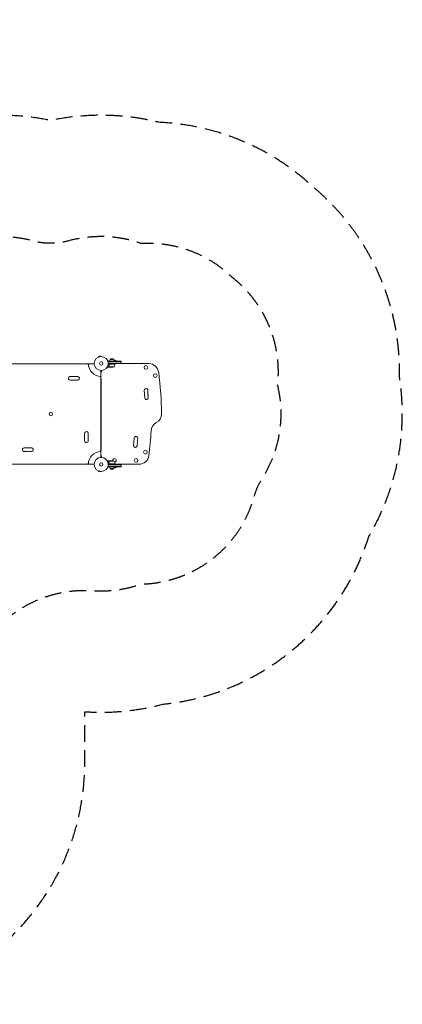
# Model space of a CAD drawing. Units: millimetres. Extents: x -3756 to 4134, y -3937 to 3529.
# Drawn here: x 1230 to 4134, y -3937 to 3529 of the extents above; entities that cross this region are included whole.
import ezdxf

# ---------------------------------------------------------------- set-up
doc = ezdxf.new("R2010")
doc.units = ezdxf.units.MM
doc.header["$LTSCALE"] = 20
doc.linetypes.add('HIDDEN', pattern=[9.525, 6.35, -3.175])
for name, color, linetype in [('2d', 230, 'Continuous'), ('ASTM-BufferZone', 240, 'HIDDEN'), ('ASTM-SafetyZone', 64, 'HIDDEN')]:
    doc.layers.add(name, color=color, linetype=linetype)

msp = doc.modelspace()

# ---------------------------------------------------------------- linework, layer by layer
at = {"layer": '2d', "lineweight": 0}
for p, q in [((1840, 979.2), (1827.5, 975.8)), ((1828.7, 971.2), (1827.5, 975.8)), ((1841.3, 974.5), (1840, 979.2)), ((1842.7, 974.7), (1842.8, 974.7)), ((1842.8, 974.7), (1842.8, 974.7)), ((1795.6, 920), (1136.5, 920)), ((1827.3, 970.6), (1827.4, 970.6)), ((1827.3, 970.6), (1827.3, 970.6)), ((1899.4, 941), (1999.4, 941)), ((1899.4, 937.1), (1899.4, 941)), ((1899.4, 938.5), (1999.4, 938.5)), ((1999.4, 924.5), (1901.5, 924.5)), ((1952.9, 918), (1901.5, 918)), ((1999.4, 922), (1901.6, 922)), ((1904.8, 898.2), (1904.8, 898.2)), ((1945.9, 897.3), (1905, 897.3)), ((1908.9, 914.2), (1908.9, 915.7)), ((1912, 917.8), (1952.8, 917.8)), ((1916.9, 953), (1941.9, 953)), ((1963.4, 941.5), (1946.9, 941.5)), ((1952.9, 918), (1952.9, 922)), ((1952.9, 921), (2210, 921)), ((1963.4, 941), (1963.4, 941.5)), ((1969.4, 921), (1969.4, 922)), ((1999.4, 922), (1999.4, 941)), ((1846.6, 869.1), (1846.6, 209.9)), ((1849.6, 869), (1849.6, 860.2)), ((1908.9, 894), (1899.1, 894)), ((1908.9, 894), (1908.9, 894.1)), ((1931, 894), (1909.1, 894)), ((1668.6, 796), (1613.6, 796)), ((1849.1, 806.2), (1846.6, 806.2)), ((1849.1, 806.2), (1849.1, 261.2)), ((2174.6, 717.3), (2178.2, 662.5)), ((1722.6, 337), (1722.6, 392)), ((2099.2, 355.9), (2094.2, 301.2)), ((1263.6, 282.9), (1318.6, 282.9)), ((1849.1, 261.2), (1846.6, 261.2)), ((1795.6, 158.9), (1136.5, 158.9)), ((1849.6, 209.9), (1849.6, 218.7)), ((1908.9, 184.9), (1899.1, 184.9)), ((1952.9, 160.9), (1901.5, 160.9)), ((1999.4, 154.4), (1901.5, 154.4)), ((1901.6, 156.9), (1999.4, 156.9)), ((1904.6, 180.7), (1904.6, 180.7)), ((1945.9, 181.7), (1905, 181.7)), ((1908.9, 184.9), (1908.9, 184.8)), ((1908.9, 164.7), (1908.9, 163.2)), ((1909.1, 184.9), (1931, 184.9)), ((1912, 161.1), (1952.8, 161.1)), ((1952.9, 160.9), (1952.9, 156.9)), ((1952.9, 157.9), (2135, 157.9)), ((1969.4, 157.9), (1969.4, 156.9)), ((1999.4, 137.9), (1999.4, 156.9)), ((1827.4, 108.4), (1827.3, 108.4)), ((1827.3, 108.4), (1827.3, 108.4)), ((1828.7, 107.8), (1827.5, 103.2)), ((1827.5, 103.2), (1840, 99.8)), ((1841.3, 104.5), (1840, 99.8)), ((1842.8, 104.3), (1842.7, 104.3)), ((1842.8, 104.3), (1842.8, 104.3)), ((1899.4, 137.9), (1899.4, 141.8)), ((1999.4, 140.4), (1899.4, 140.4)), ((1999.4, 137.9), (1899.4, 137.9)), ((1941.9, 125.9), (1916.9, 125.9)), ((1946.9, 137.4), (1963.4, 137.4)), ((1963.4, 137.9), (1963.4, 137.4))]:
    msp.add_line(p, q, dxfattribs=at)
for centre, radius in [((1848.6, 922), 53), ((1848.6, 922), 13), ((2187.9, 892.1), 14), ((2258.6, 830.1), 14), ((1466.1, 539.5), 13), ((2183.6, 248.9), 14), ((1848.6, 156.9), 53), ((1848.6, 156.9), 13), ((2112.9, 186.9), 14)]:
    msp.add_circle(centre, radius, dxfattribs=at)
for centre, radius, start, end in [((1751.1, 923.5), 8, 205.94448, 267.64561), ((1848.6, 922), 98, 181.16938, 268.83062), ((1928.9, 940.8), 17, 134.1865, 179.3587), ((1929.4, 941.5), 17, 42.66793, 137.33207), ((1927.9, 943.9), 50, 273.62431, 291.1002), ((1929.9, 940.8), 17, 0.6413, 45.8135), ((1949.4, 929.7), 18.3, 40.19046, 102.30219), ((1903.2, 923.3), 50, 328.65031, 353.52721), ((1949.9, 918), 3, 353.52721, 356.80878), ((2210, 846), 75, 7.4858, 90), ((1613.6, 810), 14, 70.89011, 270), ((1622.7, 836.5), 14, 250.89011, 289.10989), ((1631.9, 810), 14, 70.89011, 109.10989), ((1641.1, 836.5), 14, 250.89011, 289.10989), ((1650.2, 810), 14, 70.89011, 109.10989), ((1659.4, 836.5), 14, 250.89011, 289.10989), ((1668.6, 810), 14, 270, 109.10989), ((1850.1, 824.6), 8, 182.35439, 244.05552), ((1840.6, 860.2), 9, 311.81031, 0), ((-122.9, 539.5), 2428, 0, 7.4858), ((2188.4, 718.2), 13.8, 344.27168, 183.7429), ((2214.8, 710.8), 13.8, 164.27168, 203.21412), ((2189.6, 699.9), 13.8, 344.27168, 23.21412), ((2216, 692.5), 13.8, 164.27168, 203.21412), ((2190.8, 681.7), 13.8, 344.27168, 23.21412), ((2217.2, 674.2), 13.8, 164.27168, 203.21412), ((2192, 663.4), 13.8, 183.7429, 23.21412), ((2230.1, 539.5), 75, 298.47873, 360), ((2301.6, 407.6), 75, 118.47873, 176.98042), ((1736.6, 392), 14, 340.89011, 180), ((1763.1, 382.8), 14, 160.89011, 199.10989), ((1736.6, 373.7), 14, 340.89011, 19.10989), ((-197.9, 539.5), 2428, 352.5142, 356.98042), ((1736.6, 337), 14, 180, 19.10989), ((1763.1, 364.5), 14, 160.89011, 199.10989), ((1763.1, 346.2), 14, 160.89011, 199.10989), ((1736.6, 355.3), 14, 340.89011, 19.10989), ((2107.9, 299.9), 13.8, 174.74731, 14.21853), ((2112.9, 354.7), 13.8, 335.27609, 174.74731), ((2134.5, 306.7), 13.8, 155.27609, 194.21853), ((2109.5, 318.2), 13.8, 335.27609, 14.21853), ((2136.2, 324.9), 13.8, 155.27609, 194.21853), ((2111.2, 336.4), 13.8, 335.27609, 14.21853), ((2137.9, 343.2), 13.8, 155.27609, 194.21853), ((1263.6, 268.9), 14, 90, 289.10989), ((1272.7, 242.5), 14, 70.89011, 109.10989), ((1281.9, 268.9), 14, 250.89011, 289.10989), ((1291.1, 242.5), 14, 70.89011, 109.10989), ((1300.2, 268.9), 14, 250.89011, 289.10989), ((1309.4, 242.5), 14, 70.89011, 109.10989), ((1318.6, 268.9), 14, 250.89011, 90), ((1848.6, 156.9), 98, 91.16938, 178.83062), ((1850.1, 254.4), 8, 115.94448, 177.64561), ((1840.6, 218.7), 9, 0, 48.18969), ((1751.1, 155.4), 8, 92.35439, 154.05552), ((1927.9, 135), 50, 68.8998, 86.37569), ((1949.4, 186.9), 14, 272.73571, 190.32171), ((1903.2, 155.7), 50, 6.47279, 31.34969), ((1949.9, 161), 3, 3.19122, 6.47279), ((2135, 232.9), 75, 270, 352.5142), ((1928.9, 138.1), 17, 180.6413, 225.8135), ((1929.4, 137.5), 17, 222.66793, 317.33207), ((1929.9, 138.1), 17, 314.1865, 359.3587), ((1949.4, 149.3), 18.3, 257.69781, 319.80954)]:
    msp.add_arc(centre, radius, start, end, dxfattribs=at)
for points, knots in [([(1895, 896.4), (1895.4, 896.2), (1895.8, 895.9), (1896.5, 895.5), (1896.8, 895.4), (1897.2, 895.1), (1897.4, 895), (1897.6, 894.9), (1897.7, 894.8), (1897.7, 894.8), (1898.7, 894.3), (1899.1, 894), (1899.1, 894)], [0.0535022, 0.0535022, 0.0535022, 0.0535022, 0.125, 0.125, 0.1875, 0.1875, 0.21875, 0.234375, 0.234375, 0.25, 0.25, 0.5, 0.5, 0.5, 0.5]), ([(1904.9, 897), (1904.8, 897.1), (1904.8, 897.1), (1904.7, 897.3), (1904.7, 897.4), (1904.7, 897.6), (1904.6, 897.7), (1904.6, 898), (1904.6, 898.1), (1904.6, 898.3)], [0, 0, 0, 0, 0.00051115, 0.00051115, 0.001022301, 0.001022301, 0.001533451, 0.001533451, 0.002044601, 0.002044601, 0.002044601, 0.002044601]), ([(1908.8, 915.4), (1908.5, 912.5), (1908, 909.7), (1907.2, 906.4), (1907, 905.7), (1906.6, 904.4), (1906.4, 903.8), (1905.8, 901.8), (1905.3, 900.6), (1904.8, 899.4)], [0.00267622, 0.00267622, 0.00267622, 0.00267622, 0.01136401, 0.01136401, 0.01353595, 0.01353595, 0.0157079, 0.0157079, 0.0200518, 0.0200518, 0.0200518, 0.0200518]), ([(1906.1, 895.7), (1906, 895.7), (1905.8, 895.8), (1905.6, 896), (1905.6, 896), (1905.5, 896.1), (1905.4, 896.2), (1905.4, 896.2), (1905.4, 896.2), (1905.4, 896.3), (1905.3, 896.3), (1905.3, 896.3), (1905.1, 896.5), (1905, 896.7), (1904.9, 897)], [0, 0, 0, 0, 0.25, 0.25, 0.375, 0.375, 0.4375, 0.46875, 0.484375, 0.492187, 0.492187, 0.5, 0.5, 1, 1, 1, 1]), ([(1905, 899.4), (1906, 901.8), (1906.8, 904.3), (1908.2, 909.6), (1908.7, 912.3), (1909, 915.2)], [0, 0, 0, 0, 0.00859307, 0.00859307, 0.01718614, 0.01718614, 0.01718614, 0.01718614]), ([(1905.1, 896.9), (1905.2, 896.7), (1905.4, 896.4), (1905.7, 896.1), (1905.8, 896), (1906, 895.8), (1906.2, 895.7), (1906.3, 895.6)], [0, 0, 0, 0, 0.00218234, 0.00218234, 0.003273511, 0.003273511, 0.004364681, 0.004364681, 0.004364681, 0.004364681]), ([(1908.8, 915.4), (1908.9, 915.5), (1908.9, 915.7), (1909, 916.1), (1909.1, 916.2), (1909.2, 916.6), (1909.3, 916.7), (1909.5, 917), (1909.7, 917.1), (1909.9, 917.4), (1910.1, 917.5), (1910.4, 917.7), (1910.6, 917.8), (1910.9, 917.9), (1911.1, 917.9), (1911.4, 918), (1911.6, 918), (1911.8, 918)], [0, 0, 0, 0, 0.000547232, 0.000547232, 0.001094464, 0.001094464, 0.001641696, 0.001641696, 0.002188928, 0.002188928, 0.002736159, 0.002736159, 0.003283391, 0.003283391, 0.003830623, 0.003830623, 0.004377855, 0.004377855, 0.004377855, 0.004377855]), ([(1909, 915.2), (1909, 915.4), (1909.1, 915.7), (1909.3, 916.1), (1909.3, 916.2), (1909.5, 916.5), (1909.6, 916.6), (1909.8, 916.9), (1910, 917.1), (1910.4, 917.4), (1910.5, 917.4), (1910.7, 917.6), (1910.9, 917.6), (1911, 917.7)], [0, 0, 0, 0, 0.000839577, 0.000839577, 0.001259366, 0.001259366, 0.001679155, 0.001679155, 0.002518732, 0.002518732, 0.002938521, 0.002938521, 0.00335831, 0.00335831, 0.00335831, 0.00335831]), ([(1906.3, 895.6), (1907, 895.2), (1907.6, 894.9), (1908.6, 894.3), (1908.9, 894.1), (1909.1, 894)], [0, 0, 0, 0, 0.00517024, 0.00517024, 0.01034048, 0.01034048, 0.01034048, 0.01034048]), ([(1899.1, 184.9), (1899.1, 184.9), (1899, 184.9), (1898.7, 184.7), (1898.5, 184.6), (1898.3, 184.5), (1898.2, 184.4), (1898, 184.3), (1897.9, 184.3), (1897.9, 184.2), (1897.1, 183.8), (1896.2, 183.3), (1895, 182.6)], [0.5, 0.5, 0.5, 0.5, 0.625, 0.625, 0.6875, 0.6875, 0.71875, 0.734375, 0.734375, 0.75, 0.75, 0.9464969, 0.9464969, 0.9464969, 0.9464969]), ([(1904.6, 181.1), (1904.6, 181.3), (1904.7, 181.5), (1904.8, 181.8), (1904.8, 181.9), (1904.9, 182)], [0.000526185, 0.000526185, 0.000526185, 0.000526185, 0.001315456, 0.001315456, 0.002104727, 0.002104727, 0.002104727, 0.002104727]), ([(1904.8, 180.8), (1904.8, 180.9), (1904.8, 181.1), (1904.9, 181.4), (1904.9, 181.5), (1905, 181.7)], [0.001328787, 0.001328787, 0.001328787, 0.001328787, 0.001872455, 0.001872455, 0.002416124, 0.002416124, 0.002416124, 0.002416124]), ([(1904.8, 179.6), (1905.8, 177.2), (1906.6, 174.6), (1907.7, 170.6), (1908, 169.3), (1908.3, 167.2), (1908.5, 166.5), (1908.7, 165), (1908.8, 164.3), (1908.8, 163.6)], [0, 0, 0, 0, 0.00869705, 0.00869705, 0.01304558, 0.01304558, 0.01521984, 0.01521984, 0.01739411, 0.01739411, 0.01739411, 0.01739411]), ([(1904.9, 182), (1904.9, 182.1), (1905, 182.2), (1905.1, 182.4), (1905.2, 182.5), (1905.3, 182.6), (1905.3, 182.7), (1905.3, 182.7), (1905.3, 182.7), (1905.3, 182.7), (1905.3, 182.7), (1905.6, 183), (1905.8, 183.2), (1906.1, 183.3)], [0, 0, 0, 0, 0.25, 0.25, 0.375, 0.4375, 0.46875, 0.484375, 0.492188, 0.492188, 0.5, 0.5, 1, 1, 1, 1]), ([(1909, 163.8), (1908.7, 166.7), (1908.2, 169.4), (1906.8, 174.7), (1906, 177.2), (1905, 179.6)], [0, 0, 0, 0, 0.00859307, 0.00859307, 0.01718614, 0.01718614, 0.01718614, 0.01718614]), ([(1906.3, 183.3), (1906.2, 183.2), (1906, 183.1), (1905.8, 183), (1905.7, 182.9), (1905.4, 182.5), (1905.2, 182.3), (1905.1, 182.1)], [0, 0, 0, 0, 0.001089402, 0.001089402, 0.002178803, 0.002178803, 0.004357607, 0.004357607, 0.004357607, 0.004357607]), ([(1909.1, 184.9), (1908.9, 184.8), (1908.6, 184.6), (1907.6, 184.1), (1907, 183.7), (1906.3, 183.3)], [0, 0, 0, 0, 0.00517024, 0.00517024, 0.01034048, 0.01034048, 0.01034048, 0.01034048]), ([(1911.8, 160.9), (1911.6, 160.9), (1911.4, 161), (1911.1, 161), (1910.9, 161.1), (1910.6, 161.2), (1910.4, 161.3), (1910.1, 161.5), (1909.9, 161.6), (1909.7, 161.8), (1909.6, 162), (1909.3, 162.3), (1909.2, 162.4), (1909.1, 162.7), (1909, 162.9), (1908.9, 163.3), (1908.9, 163.4), (1908.8, 163.6)], [0, 0, 0, 0, 0.000547172, 0.000547172, 0.001094344, 0.001094344, 0.001641516, 0.001641516, 0.002188688, 0.002188688, 0.00273586, 0.00273586, 0.003283032, 0.003283032, 0.003830204, 0.003830204, 0.004377377, 0.004377377, 0.004377377, 0.004377377]), ([(1911, 161.3), (1910.7, 161.4), (1910.5, 161.5), (1910.1, 161.8), (1910, 161.9), (1909.8, 162.1), (1909.7, 162.2), (1909.5, 162.5), (1909.3, 162.7), (1909.1, 163.3), (1909, 163.5), (1909, 163.8)], [0.001013661, 0.001013661, 0.001013661, 0.001013661, 0.001852653, 0.001852653, 0.002272148, 0.002272148, 0.002691644, 0.002691644, 0.003530636, 0.003530636, 0.004369628, 0.004369628, 0.004369628, 0.004369628])]:
    msp.add_open_spline(points, degree=3, knots=knots, dxfattribs=at)
for points in [[(1904.6, 898.3), (1904.6, 898.7), (1904.7, 899), (1904.8, 899.4)], [(1904.6, 898.3), (1904.6, 898.3), (1904.6, 898.3), (1904.6, 898.3)], [(1904.8, 898.2), (1904.8, 898.4), (1904.8, 898.6), (1904.9, 898.8)], [(1904.8, 898.2), (1904.8, 898.3), (1904.8, 898.4), (1904.8, 898.4)], [(1905, 897.3), (1904.9, 897.6), (1904.8, 897.9), (1904.8, 898.2)], [(1904.8, 898.2), (1904.8, 898.2), (1904.8, 898.2), (1904.8, 898.2)], [(1904.8, 898.2), (1904.8, 898.2), (1904.8, 898.2), (1904.8, 898.2)], [(1904.9, 898.8), (1904.9, 899), (1904.9, 899.2), (1905, 899.4)], [(1905.1, 896.9), (1905.1, 897), (1905, 897.2), (1905, 897.3)], [(1911, 917.7), (1911.3, 917.8), (1911.7, 917.8), (1912, 917.8)], [(1904.6, 181.1), (1904.6, 181), (1904.6, 180.9), (1904.6, 180.7)], [(1904.6, 180.7), (1904.6, 180.7), (1904.6, 180.7), (1904.6, 180.7)], [(1904.8, 179.6), (1904.7, 179.9), (1904.6, 180.3), (1904.6, 180.7)], [(1904.8, 180.8), (1904.8, 180.7), (1904.8, 180.7), (1904.8, 180.7)], [(1905, 179.6), (1904.9, 180), (1904.8, 180.3), (1904.8, 180.7)], [(1904.8, 180.7), (1904.8, 180.7), (1904.8, 180.7), (1904.8, 180.7)], [(1905, 181.7), (1905, 181.8), (1905.1, 181.9), (1905.1, 182.1)], [(1911, 161.3), (1911.3, 161.2), (1911.7, 161.1), (1912, 161.1)]]:
    msp.add_open_spline(points, degree=3, dxfattribs=at)
for points, weights in [([(1906.1, 895.7), (1908, 894.6), (1908.9, 894), (1908.9, 894)], [1, 0.989183671007, 0.983775506511, 0.983775506511]), ([(1908.9, 184.9), (1908.9, 184.9), (1908, 184.4), (1906.1, 183.3)], [0.983775506511, 0.983775506511, 0.989183671007, 1])]:
    msp.add_rational_spline(points, weights, degree=3, dxfattribs=at)
at = {"layer": 'ASTM-BufferZone', "flags": 128}
msp.add_lwpolyline([(-2776.9, -242, 0.299504), (-1992.7, -949.7, -0.370312), (-1568.5, -1443.9), (-1568.5, -2107, 0.414214), (-658.5, -3017), (-106.5, -3017, 0.414214), (803.5, -2107), (803.5, -1718.2, -0.434158), (1785.6, -800.3, 0.102139), (2150.2, -750.4, 0.331925), (3010.4, -83.8, -0.074476), (3070.7, 51.5, 0.204881), (3187.4, 757.7, 0.259297), (2844.9, 1573, 0.211601), (2154.3, 1830.9, 0.086298), (1847.1, 1884.3, 0.066338), (1595.5, 1850.8, -0.133262), (1333.6, 1850.8, 0.093087), (980, 1878.9, -0.289448), (500.8, 2114.7, 0.522823), (-1198.2, 2212, -0.277272), (-1679.2, 2028, 0.391265), (-2776.9, 1324, 0.090904), (-2836.1, 1001.2), (-2836.1, 80.8, 0.090902)], format="xyb", close=True, dxfattribs=at)
at = {"layer": 'ASTM-SafetyZone', "flags": 128}
msp.add_lwpolyline([(-3654.2, -521.3, 0.239928), (-2488.5, -1768), (-2488.5, -2107, 0.414214), (-658.5, -3937), (-106.5, -3937, 0.414214), (1723.5, -2107), (1723.5, -1718.2, 0.081714), (2314.9, -1661.5, 0.300216), (3879.1, -389.9, 0.173123), (4112.5, 818.2, 0.228651), (3452, 2265.1, 0.178018), (2286.1, 2750.9, 0.060643), (1847.1, 2804.3, 0.051251), (1464.5, 2765, 0.043771), (1138.1, 2803.5, 0.444338), (-1761.1, 2960.8, 0.346902), (-3654.2, 1603.3, 0.084016), (-3756.1, 1001.2), (-3756.1, 80.8, 0.084014)], format="xyb", close=True, dxfattribs=at)

doc.saveas('drawing.dxf')
